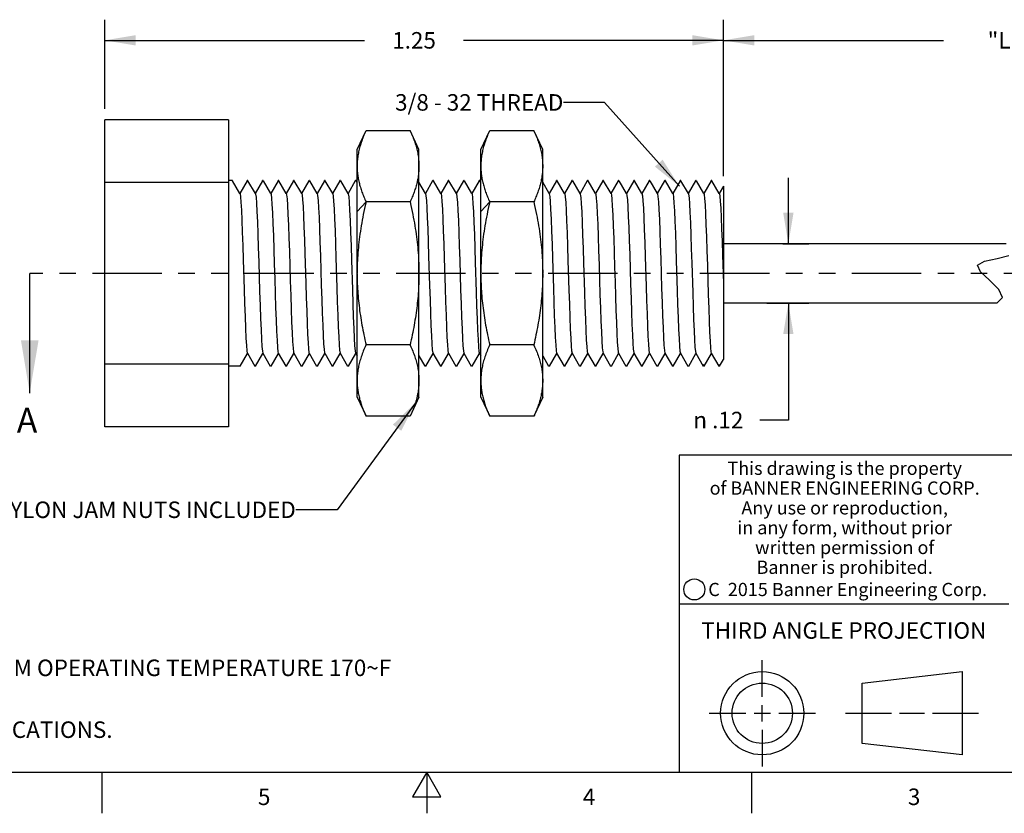
# Model space of a CAD drawing. Units: inches. Extents: x 0.4 to 16.6, y 0.6 to 10.4.
# Drawn here: x 6 to 12, y 0.6 to 5.4 of the extents above; entities that cross this region are included whole.
import ezdxf

# ---------------------------------------------------------------- set-up
doc = ezdxf.new("R2010")
doc.units = ezdxf.units.IN
doc.header["$LTSCALE"] = 0.935
doc.header["$MEASUREMENT"] = 0
doc.linetypes.add('PHANTOM', pattern=[0.8, 0.45, -0.05, 0.1, -0.05, 0.1, -0.05])
doc.layers.get('0').update_dxf_attribs({"linetype": 'CONTINUOUS'})
for name, color, linetype in [('AXIS', 7, 'CONTINUOUS'), ('DEFAULT_3', 7, 'PHANTOM'), ('NOTES', 7, 'CONTINUOUS'), ('SCHEME_DIMS', 7, 'CONTINUOUS')]:
    doc.layers.add(name, color=color, linetype=linetype)
doc.styles.add('TEXTSTYLE_2', font='txt', dxfattribs={"width": 0.8})
doc.styles.add('TEXTSTYLE_3', font='txt', dxfattribs={"width": 0.85})
doc.styles.add('TEXTSTYLE_5', font='txt', dxfattribs={"width": 0.75})
doc.styles.add('TEXTSTYLE_6', font='gdt')
doc.dimstyles.new('DIMSTYLE_1', dxfattribs={"dimtxt": 0.1, "dimasz": 0.1875, "dimexe": 0.125, "dimexo": 0.0625, "dimgap": 0.1, "dimtad": 0, "dimtih": 1, "dimtoh": 1, "dimlfac": 0.333333, "dimzin": 4, "dimdsep": 46, "dimtxsty": 'STANDARD', "dimblk": '_FILLED', "dimblk1": '_FILLED', "dimblk2": '_FILLED', "dimcen": 0.09, "dimadec": 0, "dimazin": 0, "dimtp": 0.1, "dimtm": 0.1, "dimtfac": 1, "dimtdec": 3, "dimtofl": 0, "dimtmove": 0, "dimatfit": 3, "dimldrblk": '_FILLED', "dimfxl": 1, "dimtolj": 1, "dimtzin": 4, "dimarcsym": 0})
doc.dimstyles.new('DIMSTYLE_2', dxfattribs={"dimtxt": 0.1, "dimasz": 0.1875, "dimexe": 0.125, "dimexo": 0.0625, "dimgap": 0.1, "dimtad": 0, "dimtih": 1, "dimtoh": 1, "dimdec": 3, "dimlfac": 0.333333, "dimzin": 4, "dimdsep": 46, "dimtxsty": 'STANDARD', "dimblk": '_FILLED', "dimblk1": '_FILLED', "dimblk2": '_FILLED', "dimcen": 0.09, "dimadec": 0, "dimazin": 0, "dimtp": 0.004, "dimtm": 0.004, "dimtfac": 1, "dimtdec": 3, "dimtofl": 0, "dimtmove": 0, "dimatfit": 3, "dimldrblk": '_FILLED', "dimfxl": 1, "dimtolj": 1, "dimtzin": 4, "dimarcsym": 0})
doc.dimstyles.get("Standard").update_dxf_attribs({"dimtxt": 0.1, "dimasz": 0.1875, "dimexe": 0.125, "dimexo": 0.0625, "dimgap": 0.09, "dimtad": 0, "dimtih": 1, "dimtoh": 1, "dimdec": 3, "dimzin": 4, "dimdsep": 46, "dimtxsty": 'STANDARD', "dimblk": '_FILLED', "dimblk1": '_FILLED', "dimblk2": '_FILLED', "dimcen": 0.09, "dimadec": 0, "dimazin": 0, "dimtol": 1, "dimtp": 0.005, "dimtm": 0.005, "dimtfac": 1, "dimtdec": 3, "dimtofl": 0, "dimtmove": 0, "dimatfit": 3, "dimldrblk": '_FILLED', "dimfxl": 1, "dimtolj": 1, "dimtzin": 4, "dimarcsym": 0})

# ---------------------------------------------------------------- blocks, each defined once
blk = doc.blocks.new('_FILLED')
at = {"color": 0, "linetype": 'BYBLOCK'}
blk.add_solid([(0, 0), (-1, 0.167), (-1, -0.167)], dxfattribs=at)
blk = doc.blocks.new('*D0')
at = {"layer": 'SCHEME_DIMS', "color": 7, "linetype": 'CONTINUOUS'}
for p, q in [((6.5485, 4.9058), (6.5485, 5.4462)), ((10.2985, 4.4986), (10.2985, 5.4462)), ((6.5485, 5.3212), (8.1235, 5.3212)), ((10.2985, 5.3212), (8.7235, 5.3212))]:
    blk.add_line(p, q, dxfattribs=at)
at = {"layer": 'SCHEME_DIMS', "color": 7, "linetype": 'CONTINUOUS', "xscale": 0.1875, "yscale": 0.1875, "zscale": 0.1875, "rotation": 180}
blk.add_blockref('_FILLED', (6.5485, 5.3212), dxfattribs=at)
at = {"layer": 'SCHEME_DIMS', "color": 7, "linetype": 'CONTINUOUS', "xscale": 0.1875, "yscale": 0.1875, "zscale": 0.1875}
blk.add_blockref('_FILLED', (10.2985, 5.3212), dxfattribs=at)
at = {"layer": 'SCHEME_DIMS', "color": 7, "linetype": 'CONTINUOUS', "insert": (8.4235, 5.3712), "char_height": 0.1, "width": 0.4, "attachment_point": 2, "line_spacing_factor": 0.9}
blk.add_mtext('1.25', dxfattribs=at)
blk = doc.blocks.new('*D1')
at = {"layer": 'SCHEME_DIMS', "color": 7, "linetype": 'CONTINUOUS'}
for p, q in [((10.2985, 4.7304), (10.2985, 5.4462)), ((14.0845, 3.9713), (14.0845, 5.4462)), ((10.2985, 5.3212), (11.6332, 5.3212)), ((14.0845, 5.3212), (12.7498, 5.3212))]:
    blk.add_line(p, q, dxfattribs=at)
at = {"layer": 'SCHEME_DIMS', "color": 7, "linetype": 'CONTINUOUS', "xscale": 0.1875, "yscale": 0.1875, "zscale": 0.1875, "rotation": 180}
blk.add_blockref('_FILLED', (10.2985, 5.3212), dxfattribs=at)
at = {"layer": 'SCHEME_DIMS', "color": 7, "linetype": 'CONTINUOUS', "xscale": 0.1875, "yscale": 0.1875, "zscale": 0.1875}
blk.add_blockref('_FILLED', (14.0845, 5.3212), dxfattribs=at)
at = {"layer": 'SCHEME_DIMS', "color": 7, "linetype": 'CONTINUOUS', "insert": (12.1915, 5.3712), "char_height": 0.1, "width": 0.916667, "attachment_point": 2, "line_spacing_factor": 0.9}
blk.add_mtext('"L" \\Fgdt;{\\Fgdt;`}\\Ftxt;.050', dxfattribs=at)
blk = doc.blocks.new('*D2')
at = {"layer": 'SCHEME_DIMS', "color": 7, "linetype": 'CONTINUOUS'}
for p, q in [((10.6926, 4.0888), (10.6926, 4.4888)), ((10.6587, 4.0888), (10.8176, 4.0888)), ((10.5619, 3.7288), (10.8176, 3.7288)), ((10.6926, 3.7288), (10.6926, 3.0201)), ((10.6926, 3.0201), (10.5198, 3.0201))]:
    blk.add_line(p, q, dxfattribs=at)
at = {"layer": 'SCHEME_DIMS', "color": 7, "linetype": 'CONTINUOUS', "xscale": 0.1875, "yscale": 0.1875, "zscale": 0.1875}
for p, rotation in [((10.6926, 4.0888), 270), ((10.6926, 3.7288), 90)]:
    blk.add_blockref('_FILLED', p, dxfattribs=dict(at, rotation=rotation))
at = {"layer": 'SCHEME_DIMS', "color": 7, "linetype": 'CONTINUOUS', "insert": (10.4198, 3.0701), "char_height": 0.1, "width": 0.533333, "attachment_point": 3, "line_spacing_factor": 0.9, "style": 'TEXTSTYLE_6'}
blk.add_mtext('{\\Fgdt;n}\\Ftxt; .12', dxfattribs=at)

msp = doc.modelspace()

# ---------------------------------------------------------------- linework, layer by layer
at = {"color": 7, "linetype": 'CONTINUOUS'}
for p, q in [((6.5485, 2.9788), (6.5485, 4.8388)), ((7.2985, 4.8388), (7.2985, 2.9788)), ((8.0783, 4.6588), (8.1324, 4.7748)), ((8.1324, 4.7748), (8.3992, 4.7748)), ((8.4533, 4.6588), (8.3992, 4.7748)), ((8.8283, 4.6588), (8.8824, 4.7748)), ((8.8824, 4.7748), (9.1492, 4.7748)), ((9.2033, 4.6588), (9.1492, 4.7748)), ((8.0783, 3.1588), (8.0783, 4.6588)), ((8.4533, 3.1588), (8.4533, 4.6588)), ((8.8283, 3.1588), (8.8283, 4.6588)), ((9.2033, 3.1588), (9.2033, 4.6588)), ((7.2985, 4.4587), (6.5485, 4.4587)), ((7.3678, 4.3927), (7.3226, 4.4707)), ((7.4113, 4.4707), (7.367, 4.394)), ((7.4113, 4.4707), (7.412, 4.4713)), ((7.4615, 4.3927), (7.4164, 4.4707)), ((7.505, 4.4707), (7.4607, 4.394)), ((7.505, 4.4707), (7.5057, 4.4713)), ((7.5553, 4.3927), (7.5101, 4.4707)), ((7.5988, 4.4707), (7.5545, 4.394)), ((7.5988, 4.4707), (7.5995, 4.4713)), ((7.649, 4.3927), (7.6039, 4.4707)), ((7.6925, 4.4707), (7.6482, 4.394)), ((7.6925, 4.4707), (7.6932, 4.4713)), ((7.7428, 4.3927), (7.6976, 4.4707)), ((7.7863, 4.4707), (7.742, 4.394)), ((7.7863, 4.4707), (7.787, 4.4713)), ((7.8365, 4.3927), (7.7914, 4.4707)), ((7.88, 4.4707), (7.8357, 4.394)), ((7.88, 4.4707), (7.8807, 4.4713)), ((7.9303, 4.3927), (7.8851, 4.4707)), ((7.9738, 4.4707), (7.9295, 4.394)), ((7.9738, 4.4707), (7.9745, 4.4713)), ((8.024, 4.3927), (7.9789, 4.4707)), ((8.0675, 4.4707), (8.0232, 4.394)), ((8.0675, 4.4707), (8.0682, 4.4713)), ((8.0783, 4.4609), (8.0726, 4.4707)), ((8.4928, 4.3927), (8.4533, 4.4609)), ((8.5363, 4.4707), (8.492, 4.394)), ((8.5363, 4.4707), (8.537, 4.4713)), ((8.5865, 4.3927), (8.5414, 4.4707)), ((8.63, 4.4707), (8.5857, 4.394)), ((8.63, 4.4707), (8.6307, 4.4713)), ((8.6803, 4.3927), (8.6351, 4.4707)), ((8.7238, 4.4707), (8.6795, 4.394)), ((8.7238, 4.4707), (8.7245, 4.4713)), ((8.774, 4.3927), (8.7289, 4.4707)), ((8.8175, 4.4707), (8.7732, 4.394)), ((8.8175, 4.4707), (8.8182, 4.4713)), ((8.8283, 4.4609), (8.8226, 4.4707)), ((9.2428, 4.3927), (9.2033, 4.4609)), ((9.2863, 4.4707), (9.242, 4.394)), ((9.2863, 4.4707), (9.287, 4.4713)), ((9.3365, 4.3927), (9.2914, 4.4707)), ((9.38, 4.4707), (9.3357, 4.394)), ((9.38, 4.4707), (9.3807, 4.4713)), ((9.4303, 4.3927), (9.3851, 4.4707)), ((9.4738, 4.4707), (9.4295, 4.394)), ((9.4738, 4.4707), (9.4745, 4.4713)), ((9.524, 4.3927), (9.4789, 4.4707)), ((9.5675, 4.4707), (9.5232, 4.394)), ((9.5675, 4.4707), (9.5682, 4.4713)), ((9.6178, 4.3927), (9.5726, 4.4707)), ((9.6613, 4.4707), (9.617, 4.394)), ((9.6613, 4.4707), (9.662, 4.4713)), ((9.7115, 4.3927), (9.6664, 4.4707)), ((9.755, 4.4707), (9.7107, 4.394)), ((9.755, 4.4707), (9.7557, 4.4713)), ((9.8053, 4.3927), (9.7601, 4.4707)), ((9.8488, 4.4707), (9.8045, 4.394)), ((9.8488, 4.4707), (9.8495, 4.4713)), ((9.899, 4.3927), (9.8539, 4.4707)), ((9.9425, 4.4707), (9.8982, 4.394)), ((9.9425, 4.4707), (9.9432, 4.4713)), ((9.9928, 4.3927), (9.9476, 4.4707)), ((10.0363, 4.4707), (9.992, 4.394)), ((10.0363, 4.4707), (10.037, 4.4713)), ((10.0865, 4.3927), (10.0414, 4.4707)), ((10.13, 4.4707), (10.0857, 4.394)), ((10.13, 4.4707), (10.1307, 4.4713)), ((10.1803, 4.3927), (10.1351, 4.4707)), ((10.2238, 4.4707), (10.1795, 4.394)), ((10.2238, 4.4707), (10.2245, 4.4713)), ((10.274, 4.3927), (10.2289, 4.4707)), ((10.2985, 4.4378), (10.2732, 4.394)), ((10.2985, 4.4378), (10.2985, 3.3862)), ((8.1324, 4.3418), (8.0783, 4.2838)), ((8.1324, 4.3418), (8.1274, 4.3199)), ((8.3992, 4.3418), (8.1324, 4.3418)), ((8.8824, 4.3418), (8.8283, 4.2838)), ((8.8824, 4.3418), (8.8774, 4.3199)), ((9.1492, 4.3418), (8.8824, 4.3418)), ((10.2932, 4.0208), (10.2985, 3.8481)), ((11.881, 3.9832), (11.958, 3.9994)), ((11.958, 3.9994), (12.0288, 4.0179)), ((11.8385, 3.9585), (11.881, 3.9832)), ((11.8573, 3.9183), (11.8385, 3.9585)), ((11.9129, 3.8669), (11.8573, 3.9183)), ((11.9693, 3.8118), (11.9129, 3.8669)), ((11.9562, 3.7288), (11.9908, 3.7634)), ((11.9908, 3.7634), (11.9693, 3.8118)), ((8.3992, 3.4758), (8.1324, 3.4758)), ((9.1492, 3.4758), (8.8824, 3.4758)), ((7.3695, 3.3469), (7.4138, 3.4235)), ((7.413, 3.4249), (7.4581, 3.3469)), ((7.4633, 3.3469), (7.5076, 3.4235)), ((7.5068, 3.4249), (7.5519, 3.3469)), ((7.557, 3.3469), (7.6013, 3.4235)), ((7.6005, 3.4249), (7.6456, 3.3469)), ((7.6508, 3.3469), (7.6951, 3.4235)), ((7.6943, 3.4249), (7.7394, 3.3469)), ((7.7445, 3.3469), (7.7888, 3.4235)), ((7.788, 3.4249), (7.8331, 3.3469)), ((7.8383, 3.3469), (7.8826, 3.4235)), ((7.8818, 3.4249), (7.9269, 3.3469)), ((7.932, 3.3469), (7.9763, 3.4235)), ((7.9755, 3.4249), (8.0206, 3.3469)), ((8.0258, 3.3469), (8.0701, 3.4235)), ((8.0693, 3.4249), (8.0783, 3.4093)), ((8.4533, 3.4093), (8.4894, 3.3469)), ((8.4945, 3.3469), (8.5388, 3.4235)), ((8.538, 3.4249), (8.5831, 3.3469)), ((8.5883, 3.3469), (8.6326, 3.4235)), ((8.6318, 3.4249), (8.6769, 3.3469)), ((8.682, 3.3469), (8.7263, 3.4235)), ((8.7255, 3.4249), (8.7706, 3.3469)), ((8.7758, 3.3469), (8.8201, 3.4235)), ((8.8193, 3.4249), (8.8283, 3.4093)), ((9.2033, 3.4093), (9.2394, 3.3469)), ((9.2445, 3.3469), (9.2888, 3.4235)), ((9.288, 3.4249), (9.3331, 3.3469)), ((9.3383, 3.3469), (9.3826, 3.4235)), ((9.3818, 3.4249), (9.4269, 3.3469)), ((9.432, 3.3469), (9.4763, 3.4235)), ((9.4755, 3.4249), (9.5206, 3.3469)), ((9.5258, 3.3469), (9.5701, 3.4235)), ((9.5693, 3.4249), (9.6144, 3.3469)), ((9.6195, 3.3469), (9.6638, 3.4235)), ((9.663, 3.4249), (9.7081, 3.3469)), ((9.7133, 3.3469), (9.7576, 3.4235)), ((9.7568, 3.4249), (9.8019, 3.3469)), ((9.807, 3.3469), (9.8513, 3.4235)), ((9.8505, 3.4249), (9.8956, 3.3469)), ((9.9008, 3.3469), (9.9451, 3.4235)), ((9.9443, 3.4249), (9.9894, 3.3469)), ((9.9945, 3.3469), (10.0388, 3.4235)), ((10.038, 3.4249), (10.0831, 3.3469)), ((10.0883, 3.3469), (10.1326, 3.4235)), ((10.1318, 3.4249), (10.1769, 3.3469)), ((10.182, 3.3469), (10.2263, 3.4235)), ((10.2235, 3.4328), (10.2255, 3.4249)), ((10.2255, 3.4249), (10.2706, 3.3469)), ((7.2985, 3.3589), (6.5485, 3.3589)), ((7.3695, 3.3469), (7.3688, 3.3463)), ((7.4633, 3.3469), (7.4626, 3.3463)), ((7.557, 3.3469), (7.5563, 3.3463)), ((7.6508, 3.3469), (7.6501, 3.3463)), ((7.7445, 3.3469), (7.7438, 3.3463)), ((7.8383, 3.3469), (7.8376, 3.3463)), ((7.932, 3.3469), (7.9313, 3.3463)), ((8.0258, 3.3469), (8.0251, 3.3463)), ((8.4945, 3.3469), (8.4938, 3.3463)), ((8.5883, 3.3469), (8.5876, 3.3463)), ((8.682, 3.3469), (8.6813, 3.3463)), ((8.7758, 3.3469), (8.7751, 3.3463)), ((9.2445, 3.3469), (9.2438, 3.3463)), ((9.3383, 3.3469), (9.3376, 3.3463)), ((9.432, 3.3469), (9.4313, 3.3463)), ((9.5258, 3.3469), (9.5251, 3.3463)), ((9.6195, 3.3469), (9.6188, 3.3463)), ((9.7133, 3.3469), (9.7126, 3.3463)), ((9.807, 3.3469), (9.8063, 3.3463)), ((9.9008, 3.3469), (9.9001, 3.3463)), ((9.9945, 3.3469), (9.9938, 3.3463)), ((10.0883, 3.3469), (10.0876, 3.3463)), ((10.1795, 3.3507), (10.1785, 3.3562)), ((10.182, 3.3469), (10.1813, 3.3463)), ((10.2706, 3.3469), (10.2713, 3.3463)), ((10.2758, 3.3469), (10.2751, 3.3463)), ((10.2758, 3.3469), (10.2985, 3.3862)), ((8.0783, 3.1588), (8.1324, 3.0428)), ((8.4533, 3.1588), (8.3992, 3.0428)), ((8.8283, 3.1588), (8.8824, 3.0428)), ((9.2033, 3.1588), (9.1492, 3.0428)), ((8.3992, 3.0428), (8.1324, 3.0428)), ((9.1492, 3.0428), (8.8824, 3.0428)), ((16.38, 2.807), (10.03, 2.807)), ((10.03, 2.807), (10.03, 0.887)), ((10.03, 1.907), (12.03, 1.907)), ((10.5343, 1.3433), (10.5343, 1.5654)), ((11.139, 1.426), (11.7453, 1.4954)), ((11.7453, 1.4954), (11.7453, 0.9912)), ((11.139, 1.0606), (11.139, 1.426)), ((10.5343, 1.1933), (10.5343, 1.2933)), ((10.2122, 1.2433), (10.4343, 1.2433)), ((10.4843, 1.2433), (10.5843, 1.2433)), ((10.6343, 1.2433), (10.8564, 1.2433)), ((11.039, 1.2433), (11.3171, 1.2433)), ((11.3671, 1.2433), (11.5172, 1.2433)), ((11.5672, 1.2433), (11.8453, 1.2433)), ((10.5343, 1.1433), (10.5343, 0.9212)), ((11.7453, 0.9912), (11.139, 1.0606)), ((0.62, 0.887), (16.38, 0.887)), ((6.53, 0.887), (6.53, 0.637)), ((8.5, 0.887), (8.4134, 0.737)), ((8.5866, 0.737), (8.5, 0.887)), ((8.5, 0.887), (8.5, 0.637)), ((10.47, 0.887), (10.47, 0.637)), ((8.4134, 0.737), (8.5866, 0.737))]:
    msp.add_line(p, q, dxfattribs=at)
for points in [[(8.1316, 4.773), (8.1274, 4.7639), (8.1234, 4.7549), (8.1197, 4.7459), (8.116, 4.7371), (8.1126, 4.7284), (8.1093, 4.7197), (8.1062, 4.7111), (8.1033, 4.7026), (8.1006, 4.6942), (8.098, 4.6858), (8.0955, 4.6775), (8.0933, 4.6692), (8.0912, 4.661), (8.0893, 4.6529), (8.0875, 4.6448), (8.0859, 4.6368), (8.0844, 4.6288), (8.0831, 4.6208), (8.082, 4.6129), (8.081, 4.605), (8.0802, 4.5972), (8.0795, 4.5893), (8.079, 4.5816), (8.0786, 4.5738), (8.0784, 4.566), (8.0783, 4.5583)], [(8.4001, 4.773), (8.4042, 4.7639), (8.4082, 4.7549), (8.412, 4.7459), (8.4156, 4.7371), (8.419, 4.7284), (8.4223, 4.7197), (8.4254, 4.7111), (8.4283, 4.7026), (8.4311, 4.6942), (8.4337, 4.6858), (8.4361, 4.6775), (8.4383, 4.6692), (8.4404, 4.661), (8.4424, 4.6529), (8.4441, 4.6448), (8.4457, 4.6368), (8.4472, 4.6288), (8.4485, 4.6208), (8.4496, 4.6129), (8.4506, 4.605), (8.4514, 4.5972), (8.4521, 4.5893), (8.4526, 4.5816), (8.453, 4.5738), (8.4532, 4.566), (8.4533, 4.5583)], [(8.8816, 4.773), (8.8774, 4.7639), (8.8734, 4.7549), (8.8697, 4.7459), (8.866, 4.7371), (8.8626, 4.7284), (8.8593, 4.7197), (8.8562, 4.7111), (8.8533, 4.7026), (8.8506, 4.6942), (8.848, 4.6858), (8.8455, 4.6775), (8.8433, 4.6692), (8.8412, 4.661), (8.8393, 4.6529), (8.8375, 4.6448), (8.8359, 4.6368), (8.8344, 4.6288), (8.8331, 4.6208), (8.832, 4.6129), (8.831, 4.605), (8.8302, 4.5972), (8.8295, 4.5893), (8.829, 4.5816), (8.8286, 4.5738), (8.8284, 4.566), (8.8283, 4.5583)], [(9.1501, 4.773), (9.1542, 4.7639), (9.1582, 4.7549), (9.162, 4.7459), (9.1656, 4.7371), (9.169, 4.7284), (9.1723, 4.7197), (9.1754, 4.7111), (9.1783, 4.7026), (9.1811, 4.6942), (9.1837, 4.6858), (9.1861, 4.6775), (9.1883, 4.6692), (9.1904, 4.661), (9.1924, 4.6529), (9.1941, 4.6448), (9.1957, 4.6368), (9.1972, 4.6288), (9.1985, 4.6208), (9.1996, 4.6129), (9.2006, 4.605), (9.2014, 4.5972), (9.2021, 4.5893), (9.2026, 4.5816), (9.203, 4.5738), (9.2032, 4.566), (9.2033, 4.5583)], [(8.0783, 4.556), (8.0784, 4.5487), (8.0787, 4.5413), (8.079, 4.534), (8.0796, 4.5267), (8.0802, 4.5193), (8.081, 4.512), (8.0819, 4.5047), (8.0829, 4.4973), (8.0841, 4.49), (8.0854, 4.4827), (8.0868, 4.4753), (8.0883, 4.468), (8.09, 4.4606), (8.0918, 4.4533), (8.0937, 4.4459), (8.0957, 4.4385), (8.0979, 4.4312), (8.1001, 4.4238), (8.1025, 4.4164), (8.105, 4.409), (8.1076, 4.4016), (8.1104, 4.3941), (8.1132, 4.3867), (8.1161, 4.3793), (8.1192, 4.3718), (8.1223, 4.3643), (8.1256, 4.3568), (8.129, 4.3493), (8.1324, 4.3418)], [(8.4533, 4.556), (8.4532, 4.5487), (8.453, 4.5413), (8.4526, 4.534), (8.4521, 4.5267), (8.4514, 4.5193), (8.4507, 4.512), (8.4498, 4.5047), (8.4487, 4.4973), (8.4476, 4.49), (8.4463, 4.4827), (8.4449, 4.4753), (8.4433, 4.468), (8.4416, 4.4606), (8.4399, 4.4533), (8.4379, 4.4459), (8.4359, 4.4385), (8.4338, 4.4312), (8.4315, 4.4238), (8.4291, 4.4164), (8.4266, 4.409), (8.424, 4.4016), (8.4213, 4.3941), (8.4184, 4.3867), (8.4155, 4.3793), (8.4124, 4.3718), (8.4093, 4.3643), (8.406, 4.3568), (8.4027, 4.3493), (8.3992, 4.3418)], [(8.8283, 4.556), (8.8284, 4.5487), (8.8287, 4.5413), (8.829, 4.534), (8.8296, 4.5267), (8.8302, 4.5193), (8.831, 4.512), (8.8319, 4.5047), (8.8329, 4.4973), (8.8341, 4.49), (8.8354, 4.4827), (8.8368, 4.4753), (8.8383, 4.468), (8.84, 4.4606), (8.8418, 4.4533), (8.8437, 4.4459), (8.8457, 4.4385), (8.8479, 4.4312), (8.8501, 4.4238), (8.8525, 4.4164), (8.855, 4.409), (8.8576, 4.4016), (8.8604, 4.3941), (8.8632, 4.3867), (8.8661, 4.3793), (8.8692, 4.3718), (8.8723, 4.3643), (8.8756, 4.3568), (8.879, 4.3493), (8.8824, 4.3418)], [(9.2033, 4.556), (9.2032, 4.5487), (9.203, 4.5413), (9.2026, 4.534), (9.2021, 4.5267), (9.2014, 4.5193), (9.2007, 4.512), (9.1998, 4.5047), (9.1987, 4.4973), (9.1976, 4.49), (9.1963, 4.4827), (9.1949, 4.4753), (9.1933, 4.468), (9.1916, 4.4606), (9.1899, 4.4533), (9.1879, 4.4459), (9.1859, 4.4385), (9.1838, 4.4312), (9.1815, 4.4238), (9.1791, 4.4164), (9.1766, 4.409), (9.174, 4.4016), (9.1713, 4.3941), (9.1684, 4.3867), (9.1655, 4.3793), (9.1624, 4.3718), (9.1593, 4.3643), (9.156, 4.3568), (9.1527, 4.3493), (9.1492, 4.3418)], [(7.3678, 4.3927), (7.3684, 4.3909), (7.3712, 4.3738), (7.374, 4.3406), (7.3767, 4.2927), (7.3795, 4.2315), (7.3823, 4.1593), (7.3851, 4.0784), (7.3878, 3.9917)], [(7.4615, 4.3927), (7.4626, 4.3895), (7.4654, 4.3699), (7.4681, 4.3345), (7.4709, 4.2845), (7.4737, 4.2216), (7.4764, 4.1479), (7.4792, 4.0661), (7.482, 3.9788), (7.4875, 3.8001)], [(7.5553, 4.3927), (7.5567, 4.3876), (7.5595, 4.3657), (7.5623, 4.3281), (7.5651, 4.2761), (7.5678, 4.2115), (7.5706, 4.1365), (7.5734, 4.0536), (7.5761, 3.9658), (7.5789, 3.876), (7.5817, 3.7874), (7.5844, 3.7029), (7.5872, 3.6255), (7.59, 3.5578), (7.5927, 3.5022), (7.5955, 3.4605), (7.5983, 3.4343), (7.6005, 3.4249)], [(7.649, 4.3927), (7.6509, 4.3854), (7.6537, 4.3612), (7.6564, 4.3214), (7.6592, 4.2674), (7.662, 4.2011), (7.6647, 4.1248), (7.6675, 4.041), (7.6703, 3.9528), (7.6731, 3.8629), (7.6758, 3.7747), (7.6786, 3.6911), (7.6814, 3.615), (7.6841, 3.5489), (7.6869, 3.4952), (7.6897, 3.4557), (7.6924, 3.4318), (7.6943, 3.4249)], [(7.7428, 4.3927), (7.7451, 4.3829), (7.7478, 4.3563), (7.7506, 4.3144), (7.7534, 4.2585), (7.7561, 4.1906), (7.7589, 4.113), (7.7617, 4.0284)], [(7.8365, 4.3927), (7.8392, 4.38), (7.842, 4.3511), (7.8447, 4.307), (7.8475, 4.2493), (7.8503, 4.1798), (7.8531, 4.101), (7.8558, 4.0156)], [(7.9303, 4.3927), (7.9306, 4.3919), (7.9334, 4.3768), (7.9361, 4.3456), (7.9389, 4.2994), (7.9417, 4.2398), (7.9444, 4.1688), (7.9472, 4.0889), (7.95, 4.0028), (7.9555, 3.824)], [(8.024, 4.3927), (8.0247, 4.3908), (8.0275, 4.3732), (8.0303, 4.3398), (8.0331, 4.2915), (8.0358, 4.2301), (8.0386, 4.1577), (8.0414, 4.0767), (8.0441, 3.9899)], [(8.4928, 4.3927), (8.4955, 4.3796), (8.4983, 4.3504), (8.5011, 4.306), (8.5038, 4.2479), (8.5066, 4.1782), (8.5094, 4.0993), (8.5121, 4.0138)], [(8.5865, 4.3927), (8.5869, 4.3918), (8.5897, 4.3763), (8.5924, 4.3448), (8.5952, 4.2983), (8.598, 4.2384), (8.6007, 4.1672), (8.6035, 4.0872), (8.6063, 4.001), (8.6118, 3.8221)], [(8.6803, 4.3927), (8.6811, 4.3906), (8.6838, 4.3727), (8.6866, 4.3389), (8.6894, 4.2904), (8.6921, 4.2287), (8.6949, 4.156), (8.6977, 4.0749), (8.7004, 3.9881), (8.706, 3.8093)], [(8.774, 4.3927), (8.7752, 4.389), (8.778, 4.3687), (8.7807, 4.3327), (8.7835, 4.2821)], [(9.2428, 4.3927), (9.2432, 4.3916), (9.246, 4.3758), (9.2487, 4.344), (9.2515, 4.2972), (9.2543, 4.2371), (9.2571, 4.1656), (9.2598, 4.0854), (9.2626, 3.9991), (9.2681, 3.8203)], [(9.3365, 4.3927), (9.3374, 4.3904), (9.3401, 4.3722), (9.3429, 4.3381), (9.3457, 4.2892), (9.3484, 4.2273), (9.3512, 4.1544), (9.354, 4.0731), (9.3567, 3.9862), (9.3623, 3.8074)], [(9.4303, 4.3927), (9.4315, 4.3887), (9.4343, 4.3682), (9.4371, 4.3318), (9.4398, 4.2809), (9.4426, 4.2173), (9.4454, 4.143), (9.4481, 4.0607), (9.4509, 3.9732), (9.4564, 3.7946)], [(9.524, 4.3927), (9.5257, 4.3867), (9.5284, 4.3638), (9.5312, 4.3253), (9.534, 4.2724), (9.5367, 4.2071), (9.5395, 4.1315), (9.5423, 4.0482), (9.5451, 3.9602), (9.5478, 3.8704), (9.5506, 3.7819), (9.5534, 3.6978), (9.5561, 3.6209), (9.5589, 3.554), (9.5617, 3.4992), (9.5644, 3.4584), (9.5672, 3.4332), (9.5693, 3.4249)], [(9.6178, 4.3927), (9.6198, 4.3844), (9.6226, 4.3591), (9.6254, 4.3184), (9.6281, 4.2636), (9.6309, 4.1966), (9.6337, 4.1197), (9.6364, 4.0356), (9.6392, 3.9472), (9.642, 3.8574), (9.6447, 3.7693), (9.6475, 3.6861), (9.6503, 3.6105), (9.6531, 3.5452), (9.6558, 3.4923), (9.6586, 3.4538), (9.6614, 3.4308), (9.663, 3.4249)], [(9.7115, 4.3927), (9.714, 4.3817), (9.7167, 4.3541), (9.7195, 4.3113), (9.7223, 4.2545), (9.7251, 4.186), (9.7278, 4.1079), (9.7306, 4.0229)], [(9.8053, 4.3927), (9.8081, 4.3787), (9.8109, 4.3488), (9.8137, 4.3038), (9.8164, 4.2452), (9.8192, 4.1751), (9.822, 4.0958), (9.8247, 4.0101)], [(9.899, 4.3927), (9.8995, 4.3915), (9.9023, 4.3753), (9.9051, 4.3432), (9.9078, 4.2961), (9.9106, 4.2357), (9.9134, 4.1641), (9.9161, 4.0837), (9.9189, 3.9973), (9.9244, 3.8184)], [(9.9928, 4.3927), (9.9937, 4.3901), (9.9964, 4.3716), (9.9992, 4.3372), (10.002, 4.288), (10.0047, 4.2259), (10.0075, 4.1528), (10.0103, 4.0714), (10.0131, 3.9844), (10.0186, 3.8056)], [(10.0865, 4.3927), (10.0878, 4.3885), (10.0906, 4.3676), (10.0934, 4.3309), (10.0961, 4.2797), (10.0989, 4.2158), (10.1017, 4.1414), (10.1044, 4.059), (10.1072, 3.9714), (10.1127, 3.7928)], [(10.1803, 4.3927), (10.182, 4.3864), (10.1847, 4.3632), (10.1875, 4.3243), (10.1903, 4.2712), (10.1931, 4.2056), (10.1958, 4.1298), (10.1986, 4.0464), (10.2014, 3.9583), (10.2041, 3.8685), (10.2069, 3.7801), (10.2097, 3.6961), (10.2124, 3.6194), (10.2152, 3.5527), (10.218, 3.4982), (10.2207, 3.4577), (10.2235, 3.4328)], [(10.274, 4.3927), (10.2744, 4.3918), (10.2771, 4.377), (10.2798, 4.3472), (10.2824, 4.3033), (10.2851, 4.2468), (10.2878, 4.1793), (10.2905, 4.1032), (10.2932, 4.0208)], [(8.1274, 4.3199), (8.1234, 4.3019), (8.1197, 4.2841), (8.116, 4.2664), (8.1126, 4.2489), (8.1093, 4.2316), (8.1062, 4.2144), (8.1033, 4.1974), (8.1006, 4.1805), (8.098, 4.1638), (8.0955, 4.1471), (8.0933, 4.1306), (8.0912, 4.1142), (8.0893, 4.098), (8.0875, 4.0818), (8.0859, 4.0657), (8.0844, 4.0497), (8.0831, 4.0338), (8.082, 4.018), (8.081, 4.0022), (8.0802, 3.9865), (8.0795, 3.9709), (8.079, 3.9553), (8.0786, 3.9397), (8.0784, 3.9242), (8.0783, 3.9088)], [(8.3992, 4.3418), (8.4042, 4.3199), (8.4082, 4.3019), (8.412, 4.2841), (8.4156, 4.2664), (8.419, 4.2489), (8.4223, 4.2316), (8.4254, 4.2144), (8.4283, 4.1974), (8.4311, 4.1805), (8.4337, 4.1638), (8.4361, 4.1471), (8.4383, 4.1306), (8.4404, 4.1142), (8.4424, 4.098), (8.4441, 4.0818), (8.4457, 4.0657), (8.4472, 4.0497), (8.4485, 4.0338), (8.4496, 4.018), (8.4506, 4.0022), (8.4514, 3.9865), (8.4521, 3.9709), (8.4526, 3.9553), (8.453, 3.9397), (8.4532, 3.9242), (8.4533, 3.9088)], [(8.8774, 4.3199), (8.8734, 4.3019), (8.8697, 4.2841), (8.866, 4.2664), (8.8626, 4.2489), (8.8593, 4.2316), (8.8562, 4.2144), (8.8533, 4.1974), (8.8506, 4.1805), (8.848, 4.1638), (8.8455, 4.1471), (8.8433, 4.1306), (8.8412, 4.1142), (8.8393, 4.098), (8.8375, 4.0818), (8.8359, 4.0657), (8.8344, 4.0497), (8.8331, 4.0338), (8.832, 4.018), (8.831, 4.0022), (8.8302, 3.9865), (8.8295, 3.9709), (8.829, 3.9553), (8.8286, 3.9397), (8.8284, 3.9242), (8.8283, 3.9088)], [(9.1492, 4.3418), (9.1542, 4.3199), (9.1582, 4.3019), (9.162, 4.2841), (9.1656, 4.2664), (9.169, 4.2489), (9.1723, 4.2316), (9.1754, 4.2144), (9.1783, 4.1974), (9.1811, 4.1805), (9.1837, 4.1638), (9.1861, 4.1471), (9.1883, 4.1306), (9.1904, 4.1142), (9.1924, 4.098), (9.1941, 4.0818), (9.1957, 4.0657), (9.1972, 4.0497), (9.1985, 4.0338), (9.1996, 4.018), (9.2006, 4.0022), (9.2014, 3.9865), (9.2021, 3.9709), (9.2026, 3.9553), (9.203, 3.9397), (9.2032, 3.9242), (9.2033, 3.9088)], [(8.7835, 4.2821), (8.7863, 4.2187), (8.7891, 4.1447), (8.7918, 4.0625), (8.7946, 3.9751), (8.8001, 3.7965)], [(7.7617, 4.0284), (7.7672, 3.8499), (7.77, 3.7622), (7.7727, 3.6795), (7.7755, 3.6046), (7.7783, 3.5402), (7.7811, 3.4885), (7.7838, 3.4512), (7.7866, 3.4297), (7.788, 3.4249)], [(7.8558, 4.0156), (7.8614, 3.8369), (7.8641, 3.7497), (7.8669, 3.668), (7.8697, 3.5945), (7.8724, 3.5319), (7.8752, 3.4821), (7.878, 3.4471), (7.8807, 3.4279), (7.8818, 3.4249)], [(8.5121, 4.0138), (8.5177, 3.8351), (8.5204, 3.748), (8.5232, 3.6664), (8.526, 3.5931), (8.5287, 3.5307), (8.5315, 3.4813), (8.5343, 3.4465), (8.5371, 3.4276), (8.538, 3.4249)], [(9.7306, 4.0229), (9.7361, 3.8443), (9.7389, 3.7568), (9.7417, 3.6745), (9.7444, 3.6003), (9.7472, 3.5366), (9.75, 3.4858), (9.7527, 3.4494), (9.7555, 3.4288), (9.7568, 3.4249)], [(9.8247, 4.0101), (9.8303, 3.8314), (9.8331, 3.7444), (9.8358, 3.6631), (9.8386, 3.5903), (9.8414, 3.5284), (9.8441, 3.4795), (9.8469, 3.4454), (9.8497, 3.4272), (9.8505, 3.4249)], [(7.3878, 3.9917), (7.3934, 3.8129), (7.3961, 3.7269), (7.3989, 3.6472), (7.4017, 3.5764), (7.4044, 3.517), (7.4072, 3.4711), (7.41, 3.4403), (7.4127, 3.4255), (7.413, 3.4249)], [(8.0441, 3.9899), (8.0497, 3.8111), (8.0524, 3.7252), (8.0552, 3.6456), (8.058, 3.575), (8.0607, 3.5159), (8.0635, 3.4703)], [(8.0783, 3.9042), (8.0784, 3.8895), (8.0787, 3.8748), (8.079, 3.8602), (8.0796, 3.8455), (8.0802, 3.8309), (8.081, 3.8162), (8.0819, 3.8015), (8.0829, 3.7869), (8.0841, 3.7722), (8.0854, 3.7575), (8.0868, 3.7428), (8.0883, 3.7281), (8.09, 3.7134), (8.0918, 3.6987), (8.0937, 3.684), (8.0957, 3.6693), (8.0979, 3.6545), (8.1001, 3.6397), (8.1025, 3.6249), (8.105, 3.6101), (8.1076, 3.5953), (8.1104, 3.5805), (8.1132, 3.5656), (8.1161, 3.5507), (8.1192, 3.5358), (8.1223, 3.5208), (8.1256, 3.5058), (8.129, 3.4908), (8.1324, 3.4758)], [(8.4533, 3.9042), (8.4532, 3.8895), (8.453, 3.8748), (8.4526, 3.8602), (8.4521, 3.8455), (8.4514, 3.8309), (8.4507, 3.8162), (8.4498, 3.8015), (8.4487, 3.7869), (8.4476, 3.7722), (8.4463, 3.7575), (8.4449, 3.7428), (8.4433, 3.7281), (8.4416, 3.7134), (8.4399, 3.6987), (8.4379, 3.684), (8.4359, 3.6693), (8.4338, 3.6545), (8.4315, 3.6397), (8.4291, 3.6249), (8.4266, 3.6101), (8.424, 3.5953), (8.4213, 3.5805), (8.4184, 3.5656), (8.4155, 3.5507), (8.4124, 3.5358), (8.4093, 3.5208), (8.406, 3.5058), (8.4027, 3.4908), (8.3992, 3.4758)], [(8.8283, 3.9042), (8.8284, 3.8895), (8.8287, 3.8748), (8.829, 3.8602), (8.8296, 3.8455), (8.8302, 3.8309), (8.831, 3.8162), (8.8319, 3.8015), (8.8329, 3.7869), (8.8341, 3.7722), (8.8354, 3.7575), (8.8368, 3.7428), (8.8383, 3.7281), (8.84, 3.7134), (8.8418, 3.6987), (8.8437, 3.684), (8.8457, 3.6693), (8.8479, 3.6545), (8.8501, 3.6397), (8.8525, 3.6249), (8.855, 3.6101), (8.8576, 3.5953), (8.8604, 3.5805), (8.8632, 3.5656), (8.8661, 3.5507), (8.8692, 3.5358), (8.8723, 3.5208), (8.8756, 3.5058), (8.879, 3.4908), (8.8824, 3.4758)], [(9.2033, 3.9042), (9.2032, 3.8895), (9.203, 3.8748), (9.2026, 3.8602), (9.2021, 3.8455), (9.2014, 3.8309), (9.2007, 3.8162), (9.1998, 3.8015), (9.1987, 3.7869), (9.1976, 3.7722), (9.1963, 3.7575), (9.1949, 3.7428), (9.1933, 3.7281), (9.1916, 3.7134), (9.1899, 3.6987), (9.1879, 3.684), (9.1859, 3.6693), (9.1838, 3.6545), (9.1815, 3.6397), (9.1791, 3.6249), (9.1766, 3.6101), (9.174, 3.5953), (9.1713, 3.5805), (9.1684, 3.5656), (9.1655, 3.5507), (9.1624, 3.5358), (9.1593, 3.5208), (9.156, 3.5058), (9.1527, 3.4908), (9.1492, 3.4758)], [(7.9555, 3.824), (7.9583, 3.7374), (7.9611, 3.6567), (7.9638, 3.5847), (7.9666, 3.5238), (7.9694, 3.4761), (7.9721, 3.4433), (7.9749, 3.4264), (7.9755, 3.4249)], [(8.6118, 3.8221), (8.6146, 3.7356), (8.6174, 3.6551), (8.6201, 3.5833), (8.6229, 3.5226), (8.6257, 3.4752), (8.6284, 3.4428), (8.6312, 3.4263), (8.6318, 3.4249)], [(9.2681, 3.8203), (9.2709, 3.7339), (9.2737, 3.6535), (9.2764, 3.5819), (9.2792, 3.5215), (9.282, 3.4744), (9.2847, 3.4422), (9.2875, 3.4261), (9.288, 3.4249)], [(7.4875, 3.8001), (7.4903, 3.7148), (7.4931, 3.6362), (7.4958, 3.567), (7.4986, 3.5095), (7.5014, 3.4657), (7.5041, 3.4371), (7.5068, 3.4249)], [(8.706, 3.8093), (8.7087, 3.7235), (8.7115, 3.644), (8.7143, 3.5737), (8.7171, 3.5149), (8.7198, 3.4695), (8.7226, 3.4393), (8.7255, 3.4249)], [(8.8001, 3.7965), (8.8029, 3.7114), (8.8057, 3.6331), (8.8084, 3.5643), (8.8112, 3.5074), (8.814, 3.4642), (8.8167, 3.4363), (8.8193, 3.4249)], [(9.3623, 3.8074), (9.3651, 3.7217), (9.3678, 3.6425), (9.3706, 3.5723), (9.3734, 3.5138), (9.3761, 3.4688), (9.3789, 3.4389), (9.3818, 3.4249)], [(9.4564, 3.7946), (9.4592, 3.7097), (9.462, 3.6316), (9.4647, 3.563), (9.4675, 3.5063), (9.4703, 3.4634), (9.4731, 3.4358), (9.4755, 3.4249)], [(9.9244, 3.8184), (9.9272, 3.7321), (9.93, 3.6519), (9.9327, 3.5805), (9.9355, 3.5204), (9.9383, 3.4736), (9.9411, 3.4417), (9.9438, 3.4259), (9.9443, 3.4249)], [(10.0186, 3.8056), (10.0214, 3.72), (10.0241, 3.6409), (10.0269, 3.571), (10.0297, 3.5127), (10.0324, 3.468), (10.0352, 3.4384), (10.038, 3.4249)], [(10.1127, 3.7928), (10.1155, 3.708), (10.1183, 3.6301), (10.1211, 3.5617), (10.1238, 3.5053), (10.1266, 3.4627), (10.1294, 3.4354), (10.1318, 3.4249)], [(8.0635, 3.4703), (8.0663, 3.4398), (8.0693, 3.4249)], [(8.1324, 3.4758), (8.1316, 3.4739), (8.1274, 3.4648), (8.1234, 3.4558), (8.1197, 3.4469), (8.116, 3.4381), (8.1126, 3.4293), (8.1093, 3.4207), (8.1062, 3.4121), (8.1033, 3.4036), (8.1006, 3.3951), (8.098, 3.3867), (8.0955, 3.3784), (8.0933, 3.3702), (8.0912, 3.362), (8.0893, 3.3539), (8.0875, 3.3458), (8.0859, 3.3377), (8.0844, 3.3297), (8.0831, 3.3218), (8.082, 3.3139), (8.081, 3.306), (8.0802, 3.2981), (8.0795, 3.2903), (8.079, 3.2825), (8.0786, 3.2747), (8.0784, 3.267), (8.0783, 3.2593)], [(8.3992, 3.4758), (8.4001, 3.4739), (8.4042, 3.4648), (8.4082, 3.4558), (8.412, 3.4469), (8.4156, 3.4381), (8.419, 3.4293), (8.4223, 3.4207), (8.4254, 3.4121), (8.4283, 3.4036), (8.4311, 3.3951), (8.4337, 3.3867), (8.4361, 3.3784), (8.4383, 3.3702), (8.4404, 3.362), (8.4424, 3.3539), (8.4441, 3.3458), (8.4457, 3.3377), (8.4472, 3.3297), (8.4485, 3.3218), (8.4496, 3.3139), (8.4506, 3.306), (8.4514, 3.2981), (8.4521, 3.2903), (8.4526, 3.2825), (8.453, 3.2747), (8.4532, 3.267), (8.4533, 3.2593)], [(8.8824, 3.4758), (8.8816, 3.4739), (8.8774, 3.4648), (8.8734, 3.4558), (8.8697, 3.4469), (8.866, 3.4381), (8.8626, 3.4293), (8.8593, 3.4207), (8.8562, 3.4121), (8.8533, 3.4036), (8.8506, 3.3951), (8.848, 3.3867), (8.8455, 3.3784), (8.8433, 3.3702), (8.8412, 3.362), (8.8393, 3.3539), (8.8375, 3.3458), (8.8359, 3.3377), (8.8344, 3.3297), (8.8331, 3.3218), (8.832, 3.3139), (8.831, 3.306), (8.8302, 3.2981), (8.8295, 3.2903), (8.829, 3.2825), (8.8286, 3.2747), (8.8284, 3.267), (8.8283, 3.2593)], [(9.1492, 3.4758), (9.1501, 3.4739), (9.1542, 3.4648), (9.1582, 3.4558), (9.162, 3.4469), (9.1656, 3.4381), (9.169, 3.4293), (9.1723, 3.4207), (9.1754, 3.4121), (9.1783, 3.4036), (9.1811, 3.3951), (9.1837, 3.3867), (9.1861, 3.3784), (9.1883, 3.3702), (9.1904, 3.362), (9.1924, 3.3539), (9.1941, 3.3458), (9.1957, 3.3377), (9.1972, 3.3297), (9.1985, 3.3218), (9.1996, 3.3139), (9.2006, 3.306), (9.2014, 3.2981), (9.2021, 3.2903), (9.2026, 3.2825), (9.203, 3.2747), (9.2032, 3.267), (9.2033, 3.2593)], [(10.1813, 3.3463), (10.1804, 3.3474), (10.1795, 3.3507)], [(10.2685, 3.3562), (10.2695, 3.3507), (10.2704, 3.3474), (10.2706, 3.3469)], [(8.0783, 3.257), (8.0784, 3.2496), (8.0787, 3.2423), (8.079, 3.235), (8.0796, 3.2276), (8.0802, 3.2203), (8.081, 3.213), (8.0819, 3.2056), (8.0829, 3.1983), (8.0841, 3.191), (8.0854, 3.1836), (8.0868, 3.1763), (8.0883, 3.1689), (8.09, 3.1616), (8.0918, 3.1542), (8.0937, 3.1469), (8.0957, 3.1395), (8.0979, 3.1321), (8.1001, 3.1247), (8.1025, 3.1173), (8.105, 3.1099), (8.1076, 3.1025), (8.1104, 3.0951), (8.1132, 3.0877), (8.1161, 3.0802), (8.1192, 3.0727), (8.1223, 3.0653), (8.1256, 3.0578), (8.129, 3.0503), (8.1324, 3.0428)], [(8.4533, 3.257), (8.4532, 3.2496), (8.453, 3.2423), (8.4526, 3.235), (8.4521, 3.2276), (8.4514, 3.2203), (8.4507, 3.213), (8.4498, 3.2056), (8.4487, 3.1983), (8.4476, 3.191), (8.4463, 3.1836), (8.4449, 3.1763), (8.4433, 3.1689), (8.4416, 3.1616), (8.4399, 3.1542), (8.4379, 3.1469), (8.4359, 3.1395), (8.4338, 3.1321), (8.4315, 3.1247), (8.4291, 3.1173), (8.4266, 3.1099), (8.424, 3.1025), (8.4213, 3.0951), (8.4184, 3.0877), (8.4155, 3.0802), (8.4124, 3.0727), (8.4093, 3.0653), (8.406, 3.0578), (8.4027, 3.0503), (8.3992, 3.0428)], [(8.8283, 3.257), (8.8284, 3.2496), (8.8287, 3.2423), (8.829, 3.235), (8.8296, 3.2276), (8.8302, 3.2203), (8.831, 3.213), (8.8319, 3.2056), (8.8329, 3.1983), (8.8341, 3.191), (8.8354, 3.1836), (8.8368, 3.1763), (8.8383, 3.1689), (8.84, 3.1616), (8.8418, 3.1542), (8.8437, 3.1469), (8.8457, 3.1395), (8.8479, 3.1321), (8.8501, 3.1247), (8.8525, 3.1173), (8.855, 3.1099), (8.8576, 3.1025), (8.8604, 3.0951), (8.8632, 3.0877), (8.8661, 3.0802), (8.8692, 3.0727), (8.8723, 3.0653), (8.8756, 3.0578), (8.879, 3.0503), (8.8824, 3.0428)], [(9.2033, 3.257), (9.2032, 3.2496), (9.203, 3.2423), (9.2026, 3.235), (9.2021, 3.2276), (9.2014, 3.2203), (9.2007, 3.213), (9.1998, 3.2056), (9.1987, 3.1983), (9.1976, 3.191), (9.1963, 3.1836), (9.1949, 3.1763), (9.1933, 3.1689), (9.1916, 3.1616), (9.1899, 3.1542), (9.1879, 3.1469), (9.1859, 3.1395), (9.1838, 3.1321), (9.1815, 3.1247), (9.1791, 3.1173), (9.1766, 3.1099), (9.174, 3.1025), (9.1713, 3.0951), (9.1684, 3.0877), (9.1655, 3.0802), (9.1624, 3.0727), (9.1593, 3.0653), (9.156, 3.0578), (9.1527, 3.0503), (9.1492, 3.0428)]]:
    msp.add_lwpolyline(points, dxfattribs=at)
for centre, radius in [((10.1226, 1.9936), 0.0638), ((10.5343, 1.2433), 0.2521), ((10.5343, 1.2433), 0.1827)]:
    msp.add_circle(centre, radius, dxfattribs=at)
at = {"layer": 'AXIS', "color": 7, "linetype": 'CONTINUOUS'}
for p, q in [((7.2985, 4.8388), (6.5485, 4.8388)), ((7.322, 4.4713), (7.2985, 4.4713)), ((7.4157, 4.4713), (7.412, 4.4713)), ((7.5095, 4.4713), (7.5057, 4.4713)), ((7.6032, 4.4713), (7.5995, 4.4713)), ((7.697, 4.4713), (7.6932, 4.4713)), ((7.7907, 4.4713), (7.787, 4.4713)), ((7.8845, 4.4713), (7.8807, 4.4713)), ((7.9782, 4.4713), (7.9745, 4.4713)), ((8.072, 4.4713), (8.0682, 4.4713)), ((8.5407, 4.4713), (8.537, 4.4713)), ((8.6345, 4.4713), (8.6307, 4.4713)), ((8.7282, 4.4713), (8.7245, 4.4713)), ((8.822, 4.4713), (8.8182, 4.4713)), ((9.2907, 4.4713), (9.287, 4.4713)), ((9.3845, 4.4713), (9.3807, 4.4713)), ((9.4782, 4.4713), (9.4745, 4.4713)), ((9.572, 4.4713), (9.5682, 4.4713)), ((9.6657, 4.4713), (9.662, 4.4713)), ((9.7595, 4.4713), (9.7557, 4.4713)), ((9.8532, 4.4713), (9.8495, 4.4713)), ((9.947, 4.4713), (9.9432, 4.4713)), ((10.0407, 4.4713), (10.037, 4.4713)), ((10.1345, 4.4713), (10.1307, 4.4713)), ((10.2282, 4.4713), (10.2245, 4.4713)), ((12.0125, 4.0888), (10.2985, 4.0888)), ((11.9562, 3.7288), (10.2985, 3.7288)), ((7.3688, 3.3463), (7.2985, 3.3463)), ((7.4626, 3.3463), (7.4588, 3.3463)), ((7.5563, 3.3463), (7.5526, 3.3463)), ((7.6501, 3.3463), (7.6463, 3.3463)), ((7.7438, 3.3463), (7.7401, 3.3463)), ((7.8376, 3.3463), (7.8338, 3.3463)), ((7.9313, 3.3463), (7.9276, 3.3463)), ((8.0251, 3.3463), (8.0213, 3.3463)), ((8.4938, 3.3463), (8.4901, 3.3463)), ((8.5876, 3.3463), (8.5838, 3.3463)), ((8.6813, 3.3463), (8.6776, 3.3463)), ((8.7751, 3.3463), (8.7713, 3.3463)), ((9.2438, 3.3463), (9.2401, 3.3463)), ((9.3376, 3.3463), (9.3338, 3.3463)), ((9.4313, 3.3463), (9.4276, 3.3463)), ((9.5251, 3.3463), (9.5213, 3.3463)), ((9.6188, 3.3463), (9.6151, 3.3463)), ((9.7126, 3.3463), (9.7088, 3.3463)), ((9.8063, 3.3463), (9.8026, 3.3463)), ((9.9001, 3.3463), (9.8963, 3.3463)), ((9.9938, 3.3463), (9.9901, 3.3463)), ((10.0876, 3.3463), (10.0838, 3.3463)), ((10.1813, 3.3463), (10.1776, 3.3463)), ((10.2751, 3.3463), (10.2713, 3.3463)), ((7.2985, 2.9788), (6.5485, 2.9788))]:
    msp.add_line(p, q, dxfattribs=at)
at = {"layer": 'DEFAULT_3', "color": 7, "linetype": 'PHANTOM'}
msp.add_line((14.2604, 3.9088), (6.0937, 3.9088), dxfattribs=at)

# ---------------------------------------------------------------- texts
at = {"color": 7, "linetype": 'CONTINUOUS', "attachment_point": 1, "line_spacing_factor": 0.9}
for s, insert, char_height, width in [('A', (6.0153, 3.0943), 0.15, 0.15), ('NOTES:\\P1. ALL DIMENSIONS ARE MILLIMETERS [INCHES] UNLESS OTHERWISE NOTED.\\P2. REFER TO "www.bannerengineering.com" FOR ADDITIONAL DATA AND SPECIFICATIONS.', (0.8489, 1.4938), 0.1, 7.9)]:
    msp.add_mtext(s, dxfattribs=dict(at, insert=insert, char_height=char_height, width=width))
at = {"color": 7, "linetype": 'CONTINUOUS', "attachment_point": 2, "line_spacing_factor": 0.9}
for s, insert, char_height, width, style in [('This drawing is the property\\Pof BANNER ENGINEERING CORP.\\PAny use or reproduction,\\Pin any form, without prior\\Pwritten permission of\\PBanner is prohibited.', (11.034, 2.7679), 0.08, 1.904, 'TEXTSTYLE_3'), ('C  2015 Banner Engineering Corp.', (11.052, 2.0334), 0.08, 1.92, 'TEXTSTYLE_5'), ('THIRD ANGLE PROJECTION', (11.0288, 1.7949), 0.1, 1.76, 'TEXTSTYLE_2'), ('5', (7.515, 0.787), 0.1, 0.08, 'TEXTSTYLE_2'), ('4', (9.485, 0.787), 0.1, 0.08, 'TEXTSTYLE_2'), ('3', (11.455, 0.787), 0.1, 0.08, 'TEXTSTYLE_2')]:
    msp.add_mtext(s, dxfattribs=dict(at, insert=insert, char_height=char_height, width=width, style=style))
at = {"layer": 'NOTES', "color": 7, "linetype": 'CONTINUOUS', "char_height": 0.1, "line_spacing_factor": 0.9}
for s, insert, width, attachment_point in [('3/8 - 32 THREAD', (9.3285, 4.995), 1.5, 3), (' 2 NYLON JAM NUTS INCLUDED', (7.7067, 2.5264), 2.6, 3), ('NOTE:\\P \\P1. MAXIMUM OPERATING TEMPERATURE 170\\Fgdt;{\\Fgdt;~}\\Ftxt;F', (5.3312, 1.7186), 3.766667, 1)]:
    msp.add_mtext(s, dxfattribs=dict(at, insert=insert, width=width, attachment_point=attachment_point))

# ---------------------------------------------------------------- dimensions: what is measured, and where the dimension line sits
at = {"layer": 'SCHEME_DIMS', "color": 7, "linetype": 'CONTINUOUS'}
dim = msp.add_linear_dim(base=(10.2985, 5.3212), p1=(6.5485, 4.8433), p2=(10.2985, 4.4361), dimstyle='DIMSTYLE_1', dxfattribs=at)
dim.commit()
dim.dimension.update_dxf_attribs({"geometry": '*D0', "text_midpoint": (8.4391, 5.3212), "dimtype": 160})
dim = msp.add_linear_dim(base=(14.0845, 5.3212), p1=(10.2985, 4.6679), p2=(14.0845, 3.9088), text='"L" %%p.050', dimstyle='DIMSTYLE_2', dxfattribs=at)
dim.commit()
dim.dimension.update_dxf_attribs({"geometry": '*D1', "text_midpoint": (12.1915, 5.3212), "dimtype": 160})
dim = msp.add_linear_dim(base=(10.6926, 3.7288), p1=(10.8801, 4.0888), p2=(10.4994, 3.7288), angle=270, text='%%c <>', dimstyle='DIMSTYLE_1', dxfattribs=at)
dim.commit()
dim.dimension.update_dxf_attribs({"geometry": '*D2', "text_midpoint": (10.1531, 3.0201), "dimtype": 160})

# ---------------------------------------------------------------- leaders
at = {"color": 7, "linetype": 'CONTINUOUS'}
msp.add_leader([(6.0937, 3.1835), (6.0937, 3.9088)], dimstyle='STANDARD', override={"dimasz": 0.32, "dimtad": 0}, dxfattribs=at)
at = {"layer": 'NOTES', "color": 7, "linetype": 'CONTINUOUS'}
for points in [[(10.0317, 4.4369), (9.5785, 4.945), (9.3285, 4.945)], [(8.4315, 3.1247), (7.9567, 2.4764), (7.7067, 2.4764)]]:
    msp.add_leader(points, dimstyle='STANDARD', override={"dimtad": 0}, dxfattribs=at)

doc.saveas('drawing.dxf')
